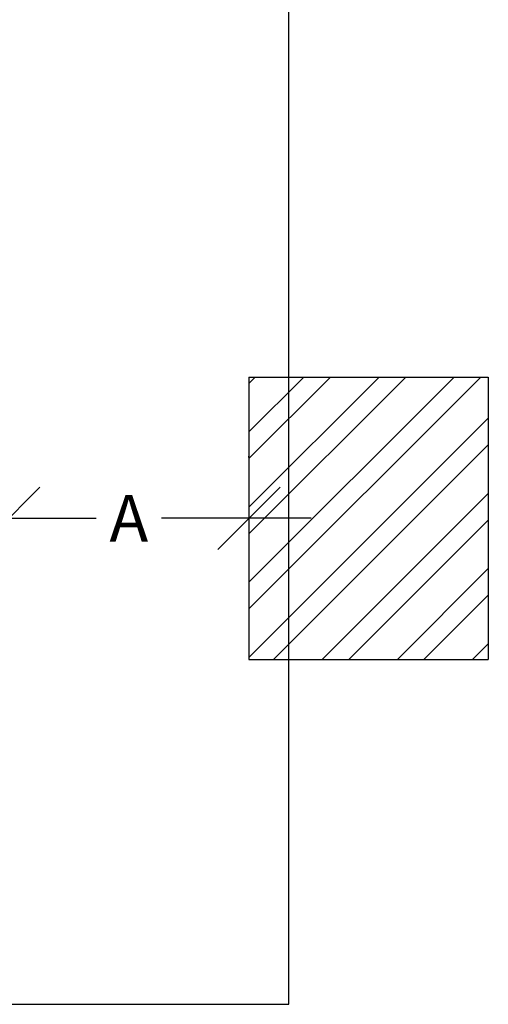
# Model space of a CAD drawing. Extents: x 1690 to 2206, y 1742 to 2197.
# Drawn here: x 2065 to 2206, y 1751 to 2048 of the extents above; entities that cross this region are included whole.
import ezdxf

# ---------------------------------------------------------------- set-up
doc = ezdxf.new("R2010")
doc.units = 0
doc.header["$LTSCALE"] = 0.125
doc.header["$MEASUREMENT"] = 0
doc.header["$PDMODE"] = 35
doc.layers.get('0').update_dxf_attribs({"linetype": 'CONTINUOUS'})
doc.layers.get('DEFPOINTS').update_dxf_attribs({"linetype": 'CONTINUOUS'})
doc.layers.add('DIM_CIRCULATION_LIBRE', color=7, linetype='CONTINUOUS')
doc.layers.add('PRINCIPAL', color=7, linetype='CONTINUOUS')
doc.styles.add('DIM', font='romans.shx')
doc.dimstyles.new('Implantation (Pied-mètre)', dxfattribs={"dimscale": 96, "dimtxt": 0.09375, "dimasz": 0.125, "dimexe": 0.125, "dimexo": 0.125, "dimgap": 0.03, "dimtad": 1, "dimdec": 0, "dimzin": 0, "dimdsep": 46, "dimlunit": 4, "dimtxsty": 'DIM', "dimblk1": 'OBLIQUE', "dimblk2": 'OBLIQUE', "dimsah": 1, "dimcen": 0.089844, "dimdle": 0.125, "dimclrt": 7, "dimadec": 0, "dimazin": 0, "dimtfac": 1, "dimtdec": 0, "dimtofl": 0, "dimtmove": 0, "dimatfit": 3, "dimldrblk": 'OBLIQUE', "dimfxl": 0, "dimfrac": 2, "dimtolj": 1, "dimtzin": 0, "dimarcsym": 0})

# ---------------------------------------------------------------- blocks, each defined once
blk = doc.blocks.new('_OBLIQUE')
at = {"color": 0, "linetype": 'ByBlock'}
blk.add_line((-0.5, -0.5), (0.5, 0.5), dxfattribs=at)
blk = doc.blocks.new('*D269')
at = {"layer": 'DEFPOINTS', "color": 0}
for p in [(2133.78, 1897.66), (2061.53, 1897.16), (2133.78, 1897.16)]:
    blk.add_point(p, dxfattribs=at)
at = {"layer": 'DIM_CIRCULATION_LIBRE', "color": 0, "lineweight": -2}
for p, q in [((2061.53, 1915.91), (2061.53, 1916.41)), ((2133.78, 1915.91), (2133.78, 1916.41)), ((2042.78, 1897.66), (2087.81, 1897.66)), ((2152.53, 1897.66), (2107.5, 1897.66))]:
    blk.add_line(p, q, dxfattribs=at)
at = {"layer": 'DIM_CIRCULATION_LIBRE', "color": 0, "lineweight": -2, "xscale": 18.75, "yscale": 18.75, "zscale": 18.75, "rotation": 180}
blk.add_blockref('_OBLIQUE', (2061.53, 1897.66), dxfattribs=at)
at = {"layer": 'DIM_CIRCULATION_LIBRE', "color": 0, "lineweight": -2, "xscale": 18.75, "yscale": 18.75, "zscale": 18.75}
blk.add_blockref('_OBLIQUE', (2133.78, 1897.66), dxfattribs=at)
at = {"layer": 'DIM_CIRCULATION_LIBRE', "color": 7, "insert": (2097.65, 1897.66), "char_height": 14.062, "attachment_point": 5, "style": 'DIM'}
blk.add_mtext('\\A1;A', dxfattribs=at)

msp = doc.modelspace()

# ---------------------------------------------------------------- linework, layer by layer
at = {"color": 7, "linetype": 'Continuous'}
for p, q in [((2133.77588, 1940.15637), (2205.77588, 1940.15637)), ((2133.77588, 1940.15637), (2133.77588, 1855.15637)), ((2135.6674, 1940.15637), (2133.77588, 1938.26486)), ((2158.29481, 1940.15637), (2133.77588, 1915.63744)), ((2180.92223, 1940.15637), (2133.77588, 1893.01002)), ((2203.54965, 1940.15637), (2133.77588, 1870.3826)), ((2150.29481, 1940.15637), (2133.77588, 1923.63744)), ((2172.92223, 1940.15637), (2133.77588, 1901.01002)), ((2195.54965, 1940.15637), (2133.77588, 1878.3826)), ((2205.77588, 1940.15637), (2205.77588, 1855.15637)), ((2205.77588, 1927.75519), (2133.77588, 1855.75519)), ((2205.77588, 1919.75519), (2141.17706, 1855.15637)), ((2205.77588, 1905.12777), (2155.80448, 1855.15637)), ((2205.77588, 1897.12777), (2163.80448, 1855.15637)), ((2205.77588, 1882.50035), (2178.4319, 1855.15637)), ((2205.77588, 1874.50035), (2186.4319, 1855.15637)), ((2205.77588, 1859.87294), (2201.05931, 1855.15637)), ((2133.77588, 1855.15637), (2205.77588, 1855.15637))]:
    msp.add_line(p, q, dxfattribs=at)
at = {"layer": 'PRINCIPAL'}
for p, q in [((2145.77588, 1751.33591), (2145.77588, 2131.79078)), ((1756.78429, 1751.33591), (2145.77588, 1751.33591))]:
    msp.add_line(p, q, dxfattribs=at)

# ---------------------------------------------------------------- dimensions: what is measured, and where the dimension line sits
at = {"layer": 'DIM_CIRCULATION_LIBRE'}
dim = msp.add_aligned_dim(p1=(2061.53053, 1897.16413), p2=(2133.77588, 1897.16413), distance=0.49225, text='A', dimstyle='Implantation (Pied-mètre)', override={"dimscale": 150, "dimtad": 0, "dimdec": 4}, dxfattribs=at)
dim.commit()
dim.dimension.update_dxf_attribs({"geometry": '*D269', "text_midpoint": (2097.65321, 1897.65637)})

doc.saveas('drawing.dxf')
